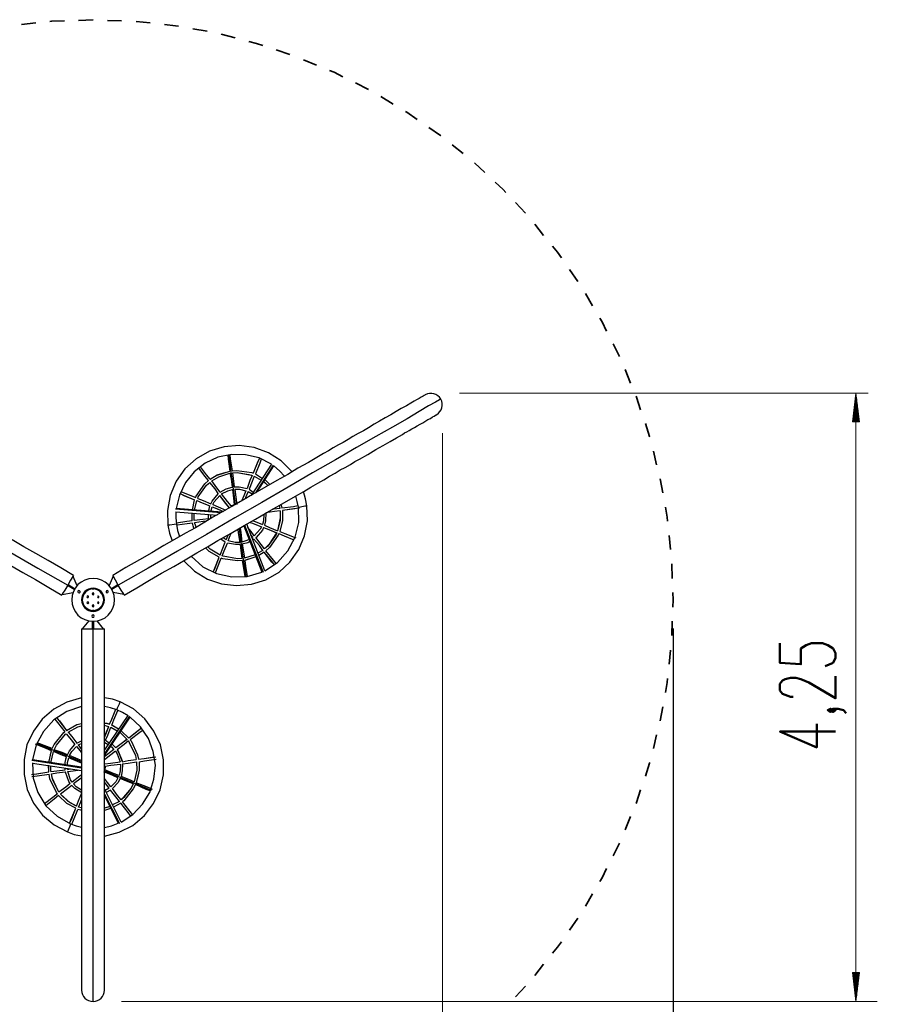
# Model space of a CAD drawing. Units: inches. Extents: x 102 to 197, y 27 to 183.
# Drawn here: x 138 to 197, y 62 to 131 of the extents above; entities that cross this region are included whole.
import ezdxf

# ---------------------------------------------------------------- set-up
doc = ezdxf.new("R2010")
doc.units = ezdxf.units.IN
doc.header["$MEASUREMENT"] = 0
doc.layers.add('Ebene 1', color=7, linetype='Continuous')

# ---------------------------------------------------------------- blocks, each defined once
blk = doc.blocks.new('block 2')
at = {"layer": 'Ebene 1', "color": 179, "lineweight": 35, "true_color": 0x1a171b}
for points in [[(140.634, 130.65), (139.745, 130.625), (139.618, 130.599)], [(142.641, 130.726), (141.625, 130.676)], [(144.622, 130.65), (143.631, 130.676)], [(138.628, 130.498), (137.637, 130.396)], [(146.629, 130.498), (145.638, 130.599)], [(148.61, 130.269), (148.381, 130.295), (147.619, 130.396)], [(150.591, 129.914), (149.601, 130.091)], [(152.547, 129.457), (151.582, 129.71)], [(154.477, 128.923), (154.045, 129.075), (153.512, 129.202)], [(156.382, 128.288), (155.417, 128.618)], [(158.236, 127.551), (157.322, 127.932)], [(160.065, 126.739), (159.456, 127.069), (159.151, 127.17)], [(161.869, 125.85), (160.954, 126.307)], [(163.596, 124.834), (162.732, 125.367)], [(165.272, 123.767), (164.536, 124.275), (164.46, 124.326)], [(166.923, 122.624), (166.898, 122.649), (166.085, 123.208)], [(168.473, 121.379), (167.711, 121.989)], [(169.997, 120.058), (169.26, 120.719)], [(171.444, 118.661), (171.267, 118.865), (170.708, 119.373)], [(172.816, 117.214), (172.13, 117.95)], [(174.086, 115.664), (173.476, 116.452)], [(175.331, 114.09), (175.051, 114.496), (174.721, 114.902)], [(176.474, 112.438), (175.889, 113.277)], [(177.515, 110.737), (177.007, 111.6)], [(178.48, 108.984), (178.176, 109.619), (178.023, 109.873)], [(179.395, 107.206), (178.938, 108.095)], [(180.157, 105.352), (179.776, 106.292)], [(180.868, 103.472), (180.588, 104.362), (180.563, 104.438)], [(181.503, 101.593), (181.477, 101.618), (181.198, 102.533)], [(181.985, 99.637), (181.757, 100.602)], [(182.417, 97.681), (182.239, 98.672)], [(182.748, 95.7), (182.722, 95.979), (182.595, 96.691)], [(182.951, 93.719), (182.849, 94.709)], [(183.078, 91.712), (183.052, 92.728)], [(183.129, 90.214), (183.103, 90.722)], [(183.103, 89.705), (183.129, 90.214)], [(183.052, 87.725), (183.078, 88.715)], [(182.849, 85.718), (182.951, 86.709)], [(182.595, 83.736), (182.722, 84.448), (182.748, 84.727)], [(182.239, 81.756), (182.417, 82.746)], [(181.757, 79.825), (181.985, 80.79)], [(181.198, 77.895), (181.477, 78.809), (181.503, 78.86)], [(180.563, 75.99), (180.588, 76.066), (180.868, 76.955)], [(179.776, 74.161), (180.157, 75.075)], [(178.938, 72.332), (179.395, 73.221)], [(178.023, 70.554), (178.176, 70.808), (178.48, 71.443)], [(177.007, 68.827), (177.515, 69.69)], [(175.889, 67.15), (176.474, 67.989)], [(174.721, 65.55), (175.051, 65.957), (175.331, 66.338)], [(173.476, 63.975), (174.086, 64.763)], [(172.13, 62.502), (172.816, 63.239)]]:
    blk.add_lwpolyline(points, dxfattribs=at)
at = {"layer": 'Ebene 1', "color": 179, "lineweight": 25, "true_color": 0x1a171b}
for points in [[(141.269, 91.915), (140.38, 92.449), (139.491, 92.957), (138.628, 93.439), (137.789, 93.922), (136.977, 94.405)], [(165.831, 104.539), (165.806, 104.514), (165.755, 104.488), (165.679, 104.438), (165.552, 104.362), (165.399, 104.285), (165.222, 104.183), (165.044, 104.082), (164.815, 103.955), (164.51, 103.752), (164.155, 103.574), (163.799, 103.371), (163.418, 103.142), (163.037, 102.914), (162.631, 102.685), (162.25, 102.482), (161.869, 102.228), (161.513, 102.025), (161.132, 101.822), (160.776, 101.618), (160.446, 101.415), (160.09, 101.212), (159.76, 101.034), (159.405, 100.831), (159.075, 100.627), (158.719, 100.425), (158.363, 100.221), (157.678, 99.815), (156.941, 99.409), (156.23, 98.977), (155.468, 98.545), (154.706, 98.113), (153.918, 97.656), (153.614, 97.478), (153.309, 97.3), (152.928, 97.072), (152.522, 96.843), (152.064, 96.589), (151.582, 96.31), (150.998, 95.979), (150.439, 95.649), (149.778, 95.243), (149.092, 94.862), (148.33, 94.43), (147.568, 93.998), (146.73, 93.49), (145.867, 93.008), (144.927, 92.474), (144.012, 91.915)], [(118.358, 104.234), (118.435, 104.183), (118.739, 104.006), (119.197, 103.752), (119.857, 103.371), (120.695, 102.863), (121.711, 102.279), (122.905, 101.618), (124.226, 100.856), (125.699, 99.993), (127.299, 99.078), (129.001, 98.088), (130.83, 97.021), (132.735, 95.929), (134.691, 94.786), (136.723, 93.617), (138.78, 92.423), (140.863, 91.23)], [(166.923, 104.234), (166.822, 104.183), (166.542, 104.006), (166.06, 103.752), (165.399, 103.371), (164.561, 102.863), (163.545, 102.279), (162.377, 101.618), (161.03, 100.856), (159.557, 99.993), (157.957, 99.078), (156.255, 98.088), (154.426, 97.021), (152.522, 95.929), (150.565, 94.786), (148.534, 93.617), (146.476, 92.423), (144.393, 91.23)], [(136.901, 92.601), (137.739, 92.119), (138.602, 91.636), (139.542, 91.077), (140.456, 90.544)], [(144.8, 90.544), (145.689, 91.052), (146.578, 91.585), (147.416, 92.068), (148.28, 92.55), (149.067, 93.008), (149.88, 93.49), (150.616, 93.922), (151.353, 94.354), (152.267, 94.862), (153.182, 95.395), (153.969, 95.853), (154.757, 96.31), (155.468, 96.716), (156.154, 97.097), (156.763, 97.452), (157.348, 97.783), (157.83, 98.088), (158.338, 98.367), (158.744, 98.596), (159.151, 98.85), (159.532, 99.053), (159.888, 99.281), (160.243, 99.459), (160.599, 99.662), (160.904, 99.866), (161.234, 100.044), (161.818, 100.374), (162.377, 100.704), (162.885, 100.983), (163.367, 101.263), (163.824, 101.517), (164.231, 101.771), (164.383, 101.872), (164.536, 101.948), (164.713, 102.05), (164.891, 102.152), (165.069, 102.253), (165.272, 102.355), (165.476, 102.482), (165.653, 102.584), (165.857, 102.71), (166.009, 102.812), (166.187, 102.888), (166.339, 102.99), (166.44, 103.041), (166.542, 103.117), (166.593, 103.142), (166.618, 103.142)], [(156.535, 99.154), (155.773, 99.916), (154.884, 100.475), (153.893, 100.856), (152.826, 100.983), (151.785, 100.907), (150.769, 100.602), (149.829, 100.069), (149.042, 99.358), (148.432, 98.494), (148.026, 97.503), (147.823, 96.462), (147.848, 95.421)], [(155.087, 99.688), (154.223, 100.12), (153.283, 100.348), (152.293, 100.374), (151.353, 100.17), (150.464, 99.764), (149.702, 99.154), (149.092, 98.418), (148.661, 97.529), (148.432, 96.589)], [(152.039, 100.323), (152.064, 100.069), (152.191, 99.205)], [(152.039, 100.323), (152.064, 100.044), (152.191, 99.205)], [(152.572, 96.894), (152.344, 98.647), (152.115, 100.348)], [(152.191, 100.348), (152.217, 100.069), (152.344, 99.23)], [(154.249, 100.094), (154.147, 99.866), (153.817, 99.053)], [(154.249, 100.094), (154.122, 99.815), (153.817, 99.053)], [(154.376, 100.044), (154.274, 99.764), (153.969, 99.002)], [(150.693, 98.545), (150.439, 98.85), (150.007, 99.434)], [(150.693, 98.545), (150.439, 98.85), (150.007, 99.409)], [(150.82, 98.647), (150.565, 98.951), (150.134, 99.51)], [(150.82, 98.647), (151.302, 98.926), (152.191, 99.205)], [(150.82, 98.647), (151.302, 98.951), (151.937, 99.129)], [(150.921, 98.519), (151.404, 98.799), (152.191, 99.053)], [(152.191, 99.053), (152.267, 98.647), (152.344, 98.088)], [(152.191, 99.053), (152.267, 98.672), (152.344, 98.088)], [(152.344, 99.23), (152.674, 99.256), (153.715, 99.104), (153.817, 99.053)], [(152.369, 99.078), (152.699, 99.104), (153.512, 98.977), (153.74, 98.9)], [(152.369, 99.078), (152.699, 99.104), (153.69, 98.926), (153.74, 98.9)], [(152.369, 99.078), (152.42, 98.697), (152.496, 98.113)], [(155.087, 99.688), (153.664, 97.503)], [(153.995, 97.681), (155.239, 99.611)], [(154.096, 97.757), (155.265, 99.561)], [(156.001, 98.85), (155.646, 99.23), (155.265, 99.561)], [(149.804, 97.351), (149.829, 97.452), (150.439, 98.316), (150.693, 98.545)], [(149.804, 97.351), (149.829, 97.452), (150.439, 98.316), (150.693, 98.545)], [(149.956, 97.3), (149.981, 97.402), (150.565, 98.215), (150.794, 98.418)], [(151.379, 97.631), (151.15, 97.961), (150.794, 98.418)], [(151.379, 97.631), (151.15, 97.961), (150.794, 98.418)], [(151.505, 97.732), (151.277, 98.037), (150.921, 98.519)], [(153.74, 98.9), (153.588, 98.545), (153.385, 97.986)], [(153.74, 98.9), (153.588, 98.545), (153.385, 97.986)], [(153.893, 98.85), (153.74, 98.469), (153.538, 97.935)], [(153.893, 98.85), (154.376, 98.57)], [(153.969, 99.002), (154.452, 98.697)], [(154.554, 98.443), (154.833, 98.189)], [(154.554, 98.443), (154.579, 98.443), (154.833, 98.189)], [(154.63, 98.596), (154.655, 98.596), (154.985, 98.265)], [(148.762, 97.783), (149.042, 97.656), (149.804, 97.351)], [(151.505, 97.732), (151.937, 97.961), (152.344, 98.088)], [(151.607, 97.605), (152.039, 97.833), (152.369, 97.91)], [(152.369, 97.91), (152.42, 97.529), (152.496, 96.869)], [(152.369, 97.91), (152.42, 97.529), (152.496, 96.869)], [(152.496, 98.113), (152.826, 98.113), (153.385, 97.986)], [(152.522, 97.935), (152.572, 97.554), (152.674, 96.869)], [(152.522, 97.935), (152.852, 97.935), (153.309, 97.833)], [(153.309, 97.833), (153.157, 97.478), (153.029, 97.148)], [(153.309, 97.833), (153.157, 97.478), (153.029, 97.148)], [(153.461, 97.783), (153.309, 97.402), (153.258, 97.275)], [(153.461, 97.783), (153.74, 97.605)], [(153.461, 97.783), (153.74, 97.605)], [(153.538, 97.935), (153.817, 97.732)], [(157.551, 96.767), (157.474, 97.275), (157.322, 97.783)], [(148.712, 97.631), (148.94, 97.529), (149.727, 97.199)], [(148.712, 97.631), (148.965, 97.503), (149.727, 97.199)], [(149.575, 96.487), (149.727, 97.199)], [(149.575, 96.487), (149.727, 97.199)], [(149.727, 96.487), (149.88, 97.148)], [(149.88, 97.148), (150.261, 96.995), (150.794, 96.767)], [(149.88, 97.148), (150.261, 96.995), (150.794, 96.767)], [(149.956, 97.3), (150.312, 97.148), (150.845, 96.919)], [(150.845, 96.919), (150.947, 97.097), (151.379, 97.605), (151.379, 97.631)], [(150.845, 96.919), (150.947, 97.097), (151.379, 97.605), (151.379, 97.631)], [(150.998, 96.869), (151.099, 97.046), (151.48, 97.503)], [(152.141, 96.665), (151.886, 96.995), (151.48, 97.503)], [(152.141, 96.665), (151.886, 96.97), (151.48, 97.503)], [(152.267, 96.767), (152.013, 97.072), (151.607, 97.605)], [(156.966, 96.691), (156.89, 97.072), (156.789, 97.452)], [(151.556, 96.284), (148.381, 96.538)], [(148.407, 96.36), (151.302, 96.132)], [(148.407, 96.36), (148.407, 95.929), (148.457, 95.497)], [(151.632, 96.335), (148.432, 96.589)], [(148.965, 92.931), (149.727, 92.22), (150.616, 91.662), (151.607, 91.331), (152.648, 91.204), (153.69, 91.306), (154.706, 91.611), (155.62, 92.144), (156.382, 92.855), (156.992, 93.719), (157.398, 94.684), (157.601, 95.725), (157.551, 96.767)], [(149.55, 95.725), (149.55, 96.284)], [(149.55, 95.725), (149.55, 96.284)], [(150.718, 96.411), (150.718, 96.462), (150.794, 96.767)], [(150.718, 96.411), (150.718, 96.436), (150.794, 96.767)], [(150.87, 96.386), (150.87, 96.462), (150.947, 96.716)], [(150.947, 96.716), (151.328, 96.564), (151.734, 96.386)], [(150.947, 96.716), (151.302, 96.564), (151.734, 96.386)], [(150.998, 96.869), (151.379, 96.716), (151.912, 96.487)], [(152.267, 96.767), (152.496, 96.869), (152.496, 96.869)], [(152.267, 96.767), (152.496, 96.869), (152.496, 96.869)], [(154.706, 96.284), (154.68, 95.725), (154.604, 95.421)], [(154.63, 92.246), (155.519, 92.83), (156.23, 93.643), (156.738, 94.582), (156.992, 95.624), (156.966, 96.691)], [(155.697, 96.436), (155.29, 96.386), (154.706, 96.284)], [(155.697, 96.436), (155.29, 96.386), (154.706, 96.284)], [(155.671, 96.589), (155.265, 96.538), (155.138, 96.513)], [(155.697, 96.436), (155.697, 95.929), (155.519, 95.04)], [(155.697, 96.436), (155.697, 95.751), (155.519, 95.04)], [(155.62, 96.792), (155.671, 96.589)], [(155.62, 96.792), (155.62, 96.767), (155.671, 96.589)], [(155.849, 96.462), (155.849, 95.751), (155.671, 94.989)], [(155.747, 96.869), (155.773, 96.818), (155.823, 96.614)], [(156.941, 96.767), (156.636, 96.716), (155.823, 96.614)], [(156.941, 96.614), (156.713, 96.564), (155.849, 96.462)], [(157.043, 96.614), (156.662, 96.564), (155.849, 96.462)], [(156.966, 96.691), (157.119, 96.716), (157.424, 96.767), (157.551, 96.767)], [(149.55, 95.725), (149.169, 95.675), (148.457, 95.573)], [(149.575, 95.573), (149.194, 95.522), (148.508, 95.421)], [(149.575, 95.573), (149.194, 95.522), (148.508, 95.421)], [(149.677, 95.217), (149.626, 95.37), (149.575, 95.573)], [(149.677, 95.217), (149.626, 95.37), (149.575, 95.573)], [(149.702, 95.751), (149.702, 96.259)], [(150.693, 95.878), (150.286, 95.827), (149.702, 95.751)], [(150.54, 95.7), (150.312, 95.675), (149.727, 95.598)], [(150.54, 95.7), (150.312, 95.675), (149.727, 95.598)], [(149.829, 95.294), (149.778, 95.421), (149.727, 95.598)], [(150.693, 95.878), (150.693, 96.183)], [(150.693, 95.878), (150.693, 96.183)], [(150.845, 95.903), (150.845, 96.183)], [(150.921, 95.929), (150.845, 95.903)], [(153.614, 95.624), (153.766, 95.573), (154.401, 95.319)], [(153.614, 95.624), (153.766, 95.573), (154.401, 95.319)], [(153.791, 95.725), (153.842, 95.725), (154.452, 95.472)], [(154.554, 96.183), (154.528, 95.725), (154.452, 95.472)], [(154.554, 96.183), (154.528, 95.725), (154.452, 95.472)], [(148.457, 95.497), (148.305, 95.472), (148, 95.421), (147.848, 95.421)], [(147.848, 95.421), (147.975, 94.862), (148.153, 94.328)], [(148.457, 95.497), (148.534, 95.065), (148.661, 94.633)], [(152.064, 94.328), (152.217, 94.709), (152.293, 94.887)], [(152.75, 95.141), (152.776, 94.887), (152.877, 94.227)], [(152.75, 95.141), (152.776, 94.887), (152.877, 94.227)], [(152.826, 95.192), (153.055, 93.49), (153.309, 91.839)], [(152.902, 95.217), (152.953, 94.913), (153.029, 94.252)], [(153.157, 95.37), (154.426, 92.144)], [(153.207, 95.421), (154.503, 92.144)], [(154.63, 92.246), (153.36, 95.497)], [(153.893, 94.684), (153.664, 94.989), (153.436, 95.268)], [(154.401, 95.319), (154.299, 95.141), (153.893, 94.684)], [(154.401, 95.319), (154.299, 95.141), (153.893, 94.684)], [(154.528, 95.268), (154.452, 95.09), (154.02, 94.557), (153.995, 94.557)], [(154.528, 95.268), (154.909, 95.116), (155.442, 94.887)], [(154.528, 95.268), (154.909, 95.116), (155.468, 94.887)], [(154.604, 95.421), (154.96, 95.268), (155.519, 95.04)], [(155.442, 94.887), (154.935, 94.1), (154.604, 93.77)], [(155.468, 94.887), (155.417, 94.786), (154.833, 93.973), (154.604, 93.77)], [(155.671, 94.989), (156.027, 94.837), (156.789, 94.532)], [(151.505, 93.338), (151.658, 93.694), (151.861, 94.252)], [(151.505, 93.338), (151.658, 93.694), (151.861, 94.252)], [(151.861, 94.252), (151.556, 94.456)], [(151.861, 94.252), (151.556, 94.456)], [(151.937, 94.405), (151.709, 94.532)], [(151.937, 94.405), (152.064, 94.735)], [(151.937, 94.405), (152.064, 94.735)], [(152.877, 94.227), (152.547, 94.227), (152.064, 94.328)], [(153.538, 94.43), (153.36, 94.354), (153.029, 94.252)], [(153.588, 94.277), (153.436, 94.201), (153.055, 94.1)], [(153.766, 94.582), (153.639, 94.76)], [(153.791, 94.582), (153.639, 94.76)], [(153.766, 94.582), (153.715, 94.557)], [(153.791, 94.582), (153.715, 94.557)], [(153.868, 94.456), (153.791, 94.405)], [(154.477, 93.668), (154.249, 93.998), (153.868, 94.456)], [(154.477, 93.668), (154.249, 93.998), (153.868, 94.456)], [(154.604, 93.77), (154.376, 94.075), (153.995, 94.557)], [(155.595, 94.837), (155.569, 94.735), (154.96, 93.871), (154.706, 93.643)], [(155.595, 94.837), (155.976, 94.684), (156.662, 94.405)], [(155.595, 94.837), (155.976, 94.684), (156.662, 94.405)], [(151.429, 93.185), (150.743, 93.592), (150.489, 93.846)], [(151.429, 93.185), (150.743, 93.592), (150.489, 93.846)], [(151.505, 93.338), (150.82, 93.744), (150.642, 93.922)], [(151.658, 93.287), (151.785, 93.643), (152.013, 94.176)], [(152.902, 94.075), (152.572, 94.075), (152.013, 94.176)], [(152.902, 94.075), (152.572, 94.075), (152.013, 94.176)], [(152.902, 94.075), (152.953, 93.668), (153.029, 93.109)], [(152.902, 94.075), (152.953, 93.694), (153.029, 93.109)], [(153.182, 94.151), (153.055, 94.1)], [(153.055, 94.1), (153.106, 93.694), (153.207, 93.135)], [(154.477, 93.668), (154.147, 93.465), (154.147, 93.465)], [(154.477, 93.668), (154.147, 93.465)], [(154.579, 93.541), (154.198, 93.312)], [(155.29, 92.652), (155.112, 92.855), (154.579, 93.541)], [(155.29, 92.652), (155.112, 92.906), (154.579, 93.541)], [(155.417, 92.754), (155.239, 92.982), (154.706, 93.643)], [(149.473, 93.261), (150.286, 92.525), (151.251, 92.042), (152.318, 91.814), (153.385, 91.839), (154.426, 92.144)], [(151.023, 92.144), (151.124, 92.373), (151.429, 93.185)], [(151.023, 92.144), (151.124, 92.423), (151.429, 93.185)], [(151.175, 92.093), (151.277, 92.347), (151.582, 93.135)], [(153.055, 92.957), (152.725, 92.931), (151.683, 93.084), (151.582, 93.135)], [(153.055, 92.957), (152.725, 92.931), (151.683, 93.084), (151.582, 93.135)], [(153.029, 93.109), (152.725, 93.084), (151.709, 93.261), (151.658, 93.287)], [(153.055, 92.957), (153.106, 92.55), (153.233, 91.839)], [(153.055, 92.957), (153.106, 92.55), (153.233, 91.839)], [(153.944, 93.363), (153.207, 93.135)], [(153.461, 93.059), (153.207, 92.957)], [(153.995, 93.211), (153.233, 92.957)], [(153.233, 92.957), (153.283, 92.576), (153.385, 91.865)], [(141.269, 91.915), (141.218, 91.839), (141.066, 91.585), (140.863, 91.23)], [(141.218, 91.865), (141.498, 91.204)], [(144.038, 91.865), (143.758, 91.204)], [(144.393, 91.23), (144.19, 91.585), (144.063, 91.839), (144.012, 91.915)], [(140.863, 91.23), (140.66, 90.9), (140.507, 90.645), (140.456, 90.544)], [(141.32, 90.925), (140.837, 91.204)], [(140.888, 91.281), (141.345, 91.001)], [(142.59, 90.976), (142.641, 90.925)], [(142.641, 90.925), (142.666, 90.976)], [(143.911, 91.001), (144.368, 91.281)], [(144.419, 91.204), (143.936, 90.925)], [(144.8, 90.544), (144.749, 90.645), (144.597, 90.9), (144.393, 91.23)], [(140.507, 90.595), (141.218, 90.722)], [(141.93, 90.214), (141.879, 90.264)], [(141.879, 90.188), (141.93, 90.214)], [(142.311, 90.468), (142.26, 90.493)], [(142.996, 90.493), (142.996, 90.493)], [(143.377, 90.264), (143.352, 90.214)], [(143.352, 90.214), (143.377, 90.188)], [(144.774, 90.595), (144.038, 90.722)], [(142.641, 89.503), (142.59, 89.477)], [(142.666, 89.477), (142.641, 89.503)], [(142.996, 89.96), (142.996, 89.96)], [(141.904, 88.182), (142.362, 88.74)], [(142.59, 88.182), (142.59, 88.715)], [(142.666, 88.715), (142.666, 88.182)], [(143.352, 88.182), (142.92, 88.74)], [(141.828, 88.182), (141.828, 87.14), (141.828, 86.099), (141.828, 85.184), (141.828, 84.245), (141.828, 83.432), (141.828, 82.619), (141.828, 81.933), (141.828, 81.247), (141.828, 80.765), (141.828, 80.308), (141.828, 79.927), (141.828, 79.52), (141.828, 79.165), (141.828, 78.809), (141.828, 78.453), (141.828, 78.123), (141.828, 77.768), (141.828, 77.412), (141.828, 76.294), (141.828, 75.177), (141.828, 74.11), (141.828, 73.069), (141.828, 72.078), (141.828, 71.138), (141.828, 70.579), (141.828, 70.046), (141.828, 69.513), (141.828, 68.979), (141.828, 68.471), (141.828, 67.963), (141.828, 67.48), (141.828, 66.998), (141.828, 66.541), (141.828, 66.109), (141.828, 65.702), (141.828, 65.347), (141.828, 64.966), (141.828, 64.636), (141.828, 64.28), (141.828, 63.975), (141.828, 63.772), (141.828, 63.569), (141.828, 63.391), (141.828, 63.264), (141.828, 63.137), (141.828, 63.036), (141.828, 62.985), (141.828, 62.959)], [(141.828, 88.182), (141.93, 88.182), (142.234, 88.182), (142.641, 88.182)], [(142.641, 88.182), (143.022, 88.182), (143.327, 88.182), (143.428, 88.182)], [(142.641, 62.172), (142.641, 62.299), (142.641, 62.629), (142.641, 63.163), (142.641, 63.924), (142.641, 64.89), (142.641, 66.083), (142.641, 67.43), (142.641, 68.954), (142.641, 70.655), (142.641, 72.51), (142.641, 74.491), (142.641, 76.599), (142.641, 78.783), (142.641, 81.07), (142.641, 83.406), (142.641, 85.769), (142.641, 88.182)], [(143.428, 62.959), (143.428, 62.985), (143.428, 63.036), (143.428, 63.137), (143.428, 63.264), (143.428, 63.391), (143.428, 63.569), (143.428, 63.772), (143.428, 63.975), (143.428, 64.28), (143.428, 64.636), (143.428, 64.966), (143.428, 65.347), (143.428, 65.702), (143.428, 66.109), (143.428, 66.541), (143.428, 66.998), (143.428, 67.48), (143.428, 67.963), (143.428, 68.471), (143.428, 68.979), (143.428, 69.513), (143.428, 70.046), (143.428, 70.579), (143.428, 71.138), (143.428, 72.078), (143.428, 73.069), (143.428, 74.11), (143.428, 75.177), (143.428, 76.294), (143.428, 77.412), (143.428, 77.844), (143.428, 78.276), (143.428, 78.733), (143.428, 79.165), (143.428, 79.622), (143.428, 80.104), (143.428, 80.663), (143.428, 81.247), (143.428, 81.933), (143.428, 82.619), (143.428, 83.432), (143.428, 84.245), (143.428, 85.184), (143.428, 86.099), (143.428, 87.14), (143.428, 88.182)], [(183.129, 88.207), (183.129, 26.797)], [(141.828, 83.381), (140.812, 83.076), (139.898, 82.568), (139.085, 81.882), (138.475, 81.044), (138.018, 80.079), (137.815, 79.063), (137.815, 78.022), (138.043, 76.98), (138.475, 76.015), (139.11, 75.177), (139.923, 74.491), (140.837, 74.009)], [(144.52, 83.102), (143.987, 83.279), (143.428, 83.381)], [(141.828, 82.772), (140.812, 82.416), (139.898, 81.832), (139.161, 81.019), (138.653, 80.079), (138.399, 79.038)], [(143.428, 73.704), (144.444, 73.983), (145.409, 74.466), (146.222, 75.151), (146.857, 75.99), (147.314, 76.955), (147.543, 77.996), (147.543, 79.038), (147.34, 80.079), (146.883, 81.044), (146.248, 81.908), (145.46, 82.594), (144.52, 83.102)], [(144.292, 82.543), (143.86, 82.67), (143.428, 82.772)], [(143.784, 81.527), (143.936, 81.882), (144.216, 82.568)], [(143.784, 81.527), (143.936, 81.882), (144.216, 82.568)], [(144.292, 82.543), (144.343, 82.67), (144.47, 82.949), (144.52, 83.102)], [(145.079, 82.111), (144.698, 82.34), (144.292, 82.543)], [(139.974, 81.882), (140.152, 81.654), (140.66, 80.994)], [(140.101, 81.984), (140.253, 81.781), (140.787, 81.095)], [(140.101, 81.984), (140.279, 81.756), (140.787, 81.095)], [(145.054, 82.137), (143.428, 79.749)], [(143.428, 79.444), (145.206, 82.086)], [(143.428, 79.342), (145.232, 82.009)], [(143.936, 81.451), (144.089, 81.832), (144.368, 82.492)], [(144.597, 74.694), (145.409, 75.227), (146.095, 75.939), (146.603, 76.752), (146.883, 77.691), (146.984, 78.657), (146.832, 79.622), (146.502, 80.536), (145.943, 81.349), (145.232, 82.009)], [(140.787, 81.095), (141.498, 81.501), (141.828, 81.577)], [(140.787, 81.095), (141.498, 81.501), (141.828, 81.577)], [(140.888, 80.968), (141.574, 81.349), (141.828, 81.425)], [(143.428, 81.603), (143.606, 81.603), (143.784, 81.527)], [(143.428, 81.603), (143.581, 81.603), (143.784, 81.527)], [(143.428, 81.451), (143.555, 81.425), (143.733, 81.375)], [(143.428, 80.612), (143.53, 80.841), (143.733, 81.375)], [(143.428, 80.612), (143.504, 80.841), (143.733, 81.375)], [(143.504, 80.409), (143.657, 80.765), (143.885, 81.324)], [(143.885, 81.324), (144.317, 81.07)], [(143.936, 81.476), (144.419, 81.197)], [(143.936, 81.451), (144.419, 81.197)], [(146.019, 81.247), (145.816, 81.095), (145.13, 80.561)], [(146.019, 81.247), (145.79, 81.07), (145.13, 80.561)], [(139.771, 79.825), (139.923, 80.104), (140.583, 80.943), (140.66, 80.994)], [(139.771, 79.825), (139.923, 80.104), (140.583, 80.943), (140.66, 80.994)], [(139.923, 79.749), (140.076, 80.054), (140.71, 80.841), (140.761, 80.866)], [(140.761, 80.866), (141.015, 80.561), (141.371, 80.104)], [(140.888, 80.968), (141.142, 80.663), (141.498, 80.206)], [(140.888, 80.968), (141.142, 80.663), (141.498, 80.206)], [(145.003, 80.485), (144.698, 80.231), (144.216, 79.876)], [(145.003, 80.46), (144.698, 80.231), (144.216, 79.876)], [(144.52, 80.943), (145.003, 80.46)], [(144.597, 81.07), (145.13, 80.561)], [(144.597, 81.07), (145.13, 80.561)], [(146.121, 81.12), (145.892, 80.943), (145.232, 80.435)], [(139.72, 79.673), (139.364, 79.825), (138.602, 80.13)], [(141.828, 78.911), (140.253, 79.546), (138.704, 80.155)], [(139.771, 79.825), (139.415, 79.978), (138.729, 80.231)], [(139.771, 79.825), (139.415, 79.952), (138.729, 80.231)], [(140.837, 79.393), (140.99, 79.673), (141.371, 80.104)], [(140.837, 79.393), (140.99, 79.673), (141.371, 80.104)], [(140.99, 79.342), (141.142, 79.622), (141.473, 79.978)], [(141.473, 79.978), (141.726, 79.673), (141.828, 79.52)], [(141.498, 80.206), (141.828, 80.359)], [(141.498, 80.206), (141.828, 80.359)], [(141.599, 80.079), (141.828, 80.18)], [(141.599, 80.079), (141.828, 79.774)], [(141.599, 80.079), (141.828, 79.774)], [(143.428, 80.18), (143.454, 80.257)], [(144.089, 79.774), (143.784, 79.52), (143.428, 79.241)], [(144.089, 79.774), (143.784, 79.52), (143.428, 79.241)], [(143.454, 80.257), (143.682, 80.104)], [(143.504, 80.409), (143.758, 80.231)], [(143.504, 80.409), (143.758, 80.231)], [(143.86, 80.003), (143.911, 79.952), (144.089, 79.774)], [(143.962, 80.13), (143.987, 80.104), (144.216, 79.876)], [(143.962, 80.13), (143.987, 80.104), (144.216, 79.876)], [(145.105, 80.359), (144.8, 80.104), (144.317, 79.749)], [(145.105, 80.359), (145.155, 80.257), (145.587, 79.342), (145.638, 79.063)], [(145.232, 80.435), (145.282, 80.359), (145.74, 79.393), (145.816, 79.088)], [(145.232, 80.435), (145.282, 80.359), (145.74, 79.393), (145.816, 79.088)], [(139.542, 78.86), (139.72, 79.673)], [(139.669, 79.419), (139.72, 79.673)], [(139.694, 78.834), (139.872, 79.622)], [(140.787, 79.241), (140.406, 79.393), (139.872, 79.622)], [(140.837, 79.393), (140.456, 79.546), (139.923, 79.749)], [(140.837, 79.393), (140.482, 79.546), (139.923, 79.749)], [(140.685, 78.682), (140.685, 78.86), (140.787, 79.241)], [(140.736, 79.114), (140.787, 79.241)], [(140.837, 78.657), (140.837, 78.86), (140.939, 79.19)], [(141.828, 78.809), (141.549, 78.936), (140.939, 79.19)], [(141.828, 78.987), (141.599, 79.088), (140.99, 79.342)], [(141.828, 78.987), (141.599, 79.088), (140.99, 79.342)], [(144.19, 79.647), (143.885, 79.393), (143.428, 79.038)], [(144.19, 79.647), (144.317, 79.469), (144.52, 78.911)], [(144.317, 79.749), (144.419, 79.571), (144.673, 78.936), (144.673, 78.911)], [(144.317, 79.749), (144.419, 79.597), (144.673, 78.962), (144.673, 78.911)], [(145.816, 79.088), (146.197, 79.139), (146.908, 79.241)], [(145.816, 79.088), (146.197, 79.139), (147.01, 79.241)], [(145.841, 78.911), (146.222, 78.962), (147.035, 79.088)], [(141.828, 78.453), (138.348, 78.987)], [(141.828, 78.53), (138.399, 79.038)], [(138.399, 78.834), (138.45, 77.768), (138.78, 76.752), (139.339, 75.837), (140.126, 75.101), (141.066, 74.567)], [(138.399, 78.809), (141.828, 78.301)], [(139.542, 78.2), (139.517, 78.657)], [(139.694, 78.225), (139.669, 78.606), (139.669, 78.631)], [(139.694, 78.225), (139.694, 78.631)], [(140.685, 78.352), (140.685, 78.479)], [(140.837, 78.377), (140.837, 78.453)], [(140.837, 78.377), (140.837, 78.453)], [(140.837, 78.377), (141.041, 78.402)], [(140.837, 78.377), (141.066, 78.402)], [(143.454, 78.758), (143.86, 78.809), (144.52, 78.911)], [(143.454, 78.758), (143.86, 78.809), (144.52, 78.911)], [(143.479, 78.606), (143.454, 78.352), (143.454, 78.352)], [(143.479, 78.606), (143.454, 78.352), (143.454, 78.352)], [(143.479, 78.606), (143.885, 78.657), (144.546, 78.733)], [(144.546, 78.733), (144.52, 78.276), (144.444, 77.945)], [(144.698, 78.758), (144.673, 78.276), (144.597, 77.869)], [(144.673, 78.911), (145.079, 78.987), (145.638, 79.063)], [(144.673, 78.911), (145.079, 78.987), (145.638, 79.063)], [(144.698, 78.758), (145.079, 78.809), (145.663, 78.911)], [(145.663, 78.911), (145.689, 78.326), (145.511, 77.514)], [(145.841, 78.911), (145.841, 78.326), (145.638, 77.437)], [(145.841, 78.911), (145.841, 78.326), (145.714, 77.691)], [(138.323, 78.022), (138.704, 78.072), (139.542, 78.2)], [(138.348, 77.869), (138.729, 77.92), (139.567, 78.047)], [(138.424, 78.047), (138.679, 78.072), (139.542, 78.2)], [(140.152, 76.675), (140.076, 76.752), (139.618, 77.717), (139.567, 78.047)], [(139.694, 78.225), (140.101, 78.276), (140.685, 78.352)], [(139.694, 78.225), (140.101, 78.276), (140.685, 78.352)], [(139.72, 78.072), (140.101, 78.123), (140.685, 78.2)], [(140.253, 76.777), (139.821, 77.615), (139.72, 78.072)], [(140.253, 76.777), (140.202, 76.879), (139.771, 77.793), (139.72, 78.072)], [(141.041, 77.386), (140.939, 77.539), (140.71, 78.174), (140.685, 78.2)], [(140.863, 78.225), (141.244, 78.276), (141.599, 78.326)], [(141.168, 77.488), (141.066, 77.641), (140.863, 78.225)], [(141.168, 77.488), (141.066, 77.641), (140.863, 78.225)], [(141.828, 77.996), (141.701, 77.895), (141.168, 77.488)], [(141.828, 77.996), (141.701, 77.895), (141.168, 77.488)], [(141.828, 77.793), (141.803, 77.768), (141.269, 77.361)], [(144.368, 77.793), (144.012, 77.945), (143.377, 78.2)], [(143.428, 78.276), (145.079, 77.59), (146.679, 76.929)], [(143.885, 77.158), (143.631, 77.463), (143.428, 77.742)], [(143.885, 77.158), (143.631, 77.463), (143.428, 77.742)], [(144.444, 77.945), (144.063, 78.098), (143.454, 78.352)], [(144.444, 77.945), (144.063, 78.098), (143.454, 78.352)], [(144.368, 77.793), (144.216, 77.514), (143.885, 77.158)], [(144.52, 77.742), (144.368, 77.437), (143.987, 77.031)], [(145.435, 77.361), (145.079, 77.514), (144.52, 77.742)], [(145.511, 77.514), (145.13, 77.666), (144.597, 77.869)], [(145.511, 77.514), (145.13, 77.666), (144.597, 77.869)], [(141.041, 77.386), (140.736, 77.133), (140.253, 76.777)], [(141.041, 77.386), (140.736, 77.133), (140.253, 76.777)], [(141.142, 77.26), (140.837, 77.005), (140.355, 76.65)], [(141.854, 76.726), (141.371, 77.031), (141.142, 77.26)], [(141.828, 76.929), (141.447, 77.158), (141.269, 77.361)], [(141.828, 76.929), (141.447, 77.158), (141.269, 77.361)], [(143.758, 77.056), (143.53, 77.361), (143.428, 77.488)], [(143.758, 77.056), (143.479, 76.904)], [(143.758, 77.056), (143.479, 76.904)], [(144.597, 76.244), (144.343, 76.548), (143.987, 77.031)], [(144.597, 76.244), (144.343, 76.548), (143.987, 77.031)], [(145.435, 77.361), (145.282, 77.056), (144.774, 76.422), (144.597, 76.244)], [(145.435, 77.361), (145.282, 77.056), (144.648, 76.294), (144.597, 76.244)], [(145.587, 77.31), (145.435, 77.005), (144.774, 76.167), (144.698, 76.117)], [(146.629, 76.879), (146.349, 76.98), (145.587, 77.31)], [(146.679, 77.031), (146.451, 77.107), (145.638, 77.437)], [(146.781, 76.98), (146.426, 77.133), (145.638, 77.437)], [(140.152, 76.675), (139.821, 76.422), (139.237, 75.964)], [(140.152, 76.675), (139.821, 76.422), (139.237, 75.964)], [(140.228, 76.548), (139.923, 76.294), (139.339, 75.837)], [(141.422, 75.659), (140.812, 75.99), (140.228, 76.548)], [(141.473, 75.812), (141.041, 76.04), (140.355, 76.65)], [(141.473, 75.812), (140.888, 76.142), (140.355, 76.65)], [(141.473, 75.812), (141.625, 76.167), (141.854, 76.726)], [(141.473, 75.812), (141.625, 76.167), (141.854, 76.726)], [(144.597, 74.694), (143.428, 77.005)], [(143.428, 76.65), (144.47, 74.593)], [(143.428, 76.523), (144.393, 74.618)], [(143.86, 76.929), (143.555, 76.752)], [(144.47, 76.142), (144.216, 76.447), (143.86, 76.929)], [(140.99, 74.593), (141.091, 74.847), (141.422, 75.659)], [(140.99, 74.593), (141.117, 74.872), (141.422, 75.659)], [(141.625, 75.736), (141.777, 76.117), (141.828, 76.244)], [(141.828, 75.685), (141.625, 75.736)], [(141.828, 75.685), (141.803, 75.685), (141.625, 75.736)], [(143.809, 75.787), (143.428, 75.659)], [(143.809, 75.761), (143.784, 75.761), (143.428, 75.659)], [(143.885, 75.634), (143.86, 75.634), (143.428, 75.507)], [(144.47, 76.142), (143.987, 75.888)], [(144.571, 76.015), (144.063, 75.736)], [(145.257, 75.126), (145.079, 75.355), (144.571, 76.015)], [(145.384, 75.227), (145.232, 75.431), (144.698, 76.117)], [(145.384, 75.227), (145.206, 75.456), (144.698, 76.117)], [(141.142, 74.542), (141.269, 74.821), (141.574, 75.583)], [(141.828, 75.507), (141.777, 75.532), (141.574, 75.583)], [(141.066, 74.567), (141.015, 74.415), (140.888, 74.135), (140.837, 74.009)], [(141.066, 74.567), (141.447, 74.44), (141.828, 74.339)], [(143.428, 74.313), (143.911, 74.44), (144.393, 74.618)], [(140.837, 74.009), (141.32, 73.83), (141.828, 73.729)]]:
    blk.add_lwpolyline(points, dxfattribs=at)
at = {"layer": 'Ebene 1', "color": 179, "lineweight": 18, "true_color": 0x1a171b}
for points in [[(168.219, 104.641), (196.765, 104.641)], [(195.903, 104.641), (195.649, 102.634)], [(195.903, 62.172), (195.903, 104.641)], [(196.157, 102.634), (195.903, 104.641)], [(195.903, 102.634), (195.903, 104.641)], [(195.903, 102.634), (195.903, 104.641)], [(195.802, 102.634), (195.802, 103.853)], [(195.852, 102.634), (195.852, 104.26)], [(195.954, 102.634), (195.954, 104.26)], [(196.005, 102.634), (196.005, 103.853)], [(195.751, 102.634), (195.751, 103.472)], [(196.056, 102.634), (196.056, 103.472)], [(195.649, 102.634), (195.649, 102.71)], [(195.649, 102.634), (195.649, 102.71)], [(195.649, 102.634), (196.157, 102.634)], [(195.7, 102.634), (195.7, 103.091)], [(196.106, 102.634), (196.106, 103.091)], [(196.157, 102.634), (196.157, 102.71)], [(196.157, 102.634), (196.157, 102.71)], [(196.157, 64.179), (195.649, 64.179)], [(195.649, 64.179), (195.903, 62.172)], [(195.649, 64.179), (195.649, 64.103)], [(195.649, 64.179), (195.649, 64.103)], [(195.7, 64.179), (195.7, 63.722)], [(195.751, 64.179), (195.751, 63.34)], [(195.802, 64.179), (195.802, 62.959)], [(195.852, 64.179), (195.852, 62.553)], [(195.903, 62.172), (196.157, 64.179)], [(195.903, 64.179), (195.903, 62.172)], [(195.903, 64.179), (195.903, 62.172)], [(195.954, 64.179), (195.954, 62.553)], [(196.005, 64.179), (196.005, 62.959)], [(196.056, 64.179), (196.056, 63.34)], [(196.106, 64.179), (196.106, 63.722)], [(196.157, 64.179), (196.157, 64.103)], [(196.157, 64.179), (196.157, 64.103)], [(144.622, 62.172), (197.392, 62.172)]]:
    blk.add_lwpolyline(points, dxfattribs=at)
at = {"layer": 'Ebene 1', "color": 179, "lineweight": 20, "true_color": 0x1a171b}
blk.add_lwpolyline([(167.025, 101.847), (167.025, 37.527)], dxfattribs=at)
at = {"layer": 'Ebene 1', "color": 179, "lineweight": 50, "true_color": 0x1a171b}
for points in [[(193.752, 85.581), (194.3, 85.809), (194.483, 86.175), (194.483, 86.495), (194.3, 86.815), (193.935, 87.044), (193.569, 87.181), (192.792, 87.181), (192.426, 87.044), (192.06, 86.815), (192.06, 85.718), (190.597, 85.809), (190.597, 87.181)], [(194.483, 84.895), (194.483, 83.34), (192.609, 84.438), (192.06, 84.666), (191.694, 84.758), (191.329, 84.758), (190.963, 84.666), (190.78, 84.575), (190.597, 84.346), (190.597, 83.889), (190.78, 83.66), (190.963, 83.569), (191.329, 83.432), (191.511, 83.432)], [(194.3, 82.517), (194.118, 82.609), (193.935, 82.517), (194.118, 82.38), (194.3, 82.517)], [(195.215, 82.289), (195.032, 82.517), (194.666, 82.609), (194.3, 82.609), (194.118, 82.517), (194.3, 82.38), (194.483, 82.517), (194.3, 82.609)], [(194.483, 81.009), (190.597, 81.009), (193.158, 79.911), (193.158, 81.557)]]:
    blk.add_lwpolyline(points, dxfattribs=at)
at = {"layer": 'Ebene 1', "color": 179, "lineweight": 25, "true_color": 0x1a171b}
for points in [[(166.923, 104.234), (166.695, 104.615), (166.212, 104.742), (165.831, 104.539), (165.831, 104.539), (165.831, 104.539), (165.831, 104.539)], [(142.641, 91.712), (141.803, 91.712), (141.142, 91.052), (141.142, 90.214), (141.142, 89.375), (141.803, 88.715), (142.641, 88.715)], [(142.641, 88.715), (143.454, 88.715), (144.139, 89.375), (144.139, 90.214), (144.139, 91.052), (143.454, 91.712), (142.641, 91.712)], [(141.574, 90.823), (141.549, 90.798), (141.549, 90.747), (141.599, 90.722), (141.65, 90.696), (141.701, 90.696), (141.726, 90.747)], [(141.726, 90.747), (141.752, 90.772), (141.726, 90.849), (141.676, 90.849), (141.65, 90.874), (141.599, 90.874), (141.574, 90.823)], [(142.641, 91.026), (142.184, 91.026), (141.828, 90.671), (141.828, 90.214), (141.828, 89.782), (142.184, 89.401), (142.641, 89.401)], [(142.641, 91.001), (142.184, 91.001), (141.828, 90.645), (141.828, 90.214), (141.828, 89.782), (142.184, 89.426), (142.641, 89.426)], [(142.641, 90.976), (142.209, 90.976), (141.879, 90.62), (141.879, 90.214), (141.879, 89.807), (142.209, 89.477), (142.641, 89.477)], [(142.641, 89.401), (143.073, 89.401), (143.428, 89.782), (143.428, 90.214), (143.428, 90.671), (143.073, 91.026), (142.641, 91.026)], [(142.641, 89.426), (143.073, 89.426), (143.428, 89.782), (143.428, 90.214), (143.428, 90.645), (143.073, 91.001), (142.641, 91.001)], [(142.641, 89.477), (143.047, 89.477), (143.377, 89.807), (143.377, 90.214), (143.377, 90.62), (143.047, 90.976), (142.641, 90.976)], [(143.682, 90.823), (143.657, 90.874), (143.606, 90.874), (143.581, 90.849), (143.53, 90.849), (143.53, 90.772), (143.555, 90.747)], [(143.555, 90.747), (143.555, 90.696), (143.631, 90.696), (143.657, 90.722), (143.708, 90.747), (143.708, 90.798), (143.682, 90.823)], [(142.26, 90.493), (142.234, 90.493), (142.209, 90.468), (142.209, 90.417), (142.209, 90.391), (142.234, 90.366), (142.26, 90.366)], [(142.26, 90.366), (142.285, 90.366), (142.311, 90.391), (142.311, 90.417), (142.311, 90.417), (142.311, 90.442), (142.311, 90.468)], [(142.641, 90.696), (142.59, 90.696), (142.565, 90.671), (142.565, 90.645), (142.565, 90.595), (142.59, 90.569), (142.641, 90.569)], [(142.641, 90.569), (142.666, 90.569), (142.692, 90.595), (142.692, 90.645), (142.692, 90.671), (142.666, 90.696), (142.641, 90.696)], [(142.996, 90.493), (142.971, 90.493), (142.946, 90.468), (142.946, 90.417), (142.946, 90.391), (142.971, 90.366), (142.996, 90.366)], [(142.996, 90.366), (143.022, 90.366), (143.047, 90.391), (143.047, 90.417), (143.047, 90.442), (143.022, 90.468), (142.996, 90.493)], [(142.26, 90.061), (142.234, 90.061), (142.209, 90.036), (142.209, 90.01), (142.209, 89.985), (142.234, 89.96), (142.26, 89.96)], [(142.311, 89.985), (142.336, 89.985), (142.336, 90.036), (142.311, 90.061), (142.285, 90.061), (142.26, 90.061), (142.26, 90.061)], [(142.641, 89.858), (142.59, 89.858), (142.565, 89.833), (142.565, 89.807), (142.565, 89.756), (142.59, 89.731), (142.641, 89.731)], [(142.641, 89.731), (142.666, 89.731), (142.692, 89.756), (142.692, 89.807), (142.692, 89.833), (142.666, 89.858), (142.641, 89.858)], [(142.996, 90.061), (142.971, 90.061), (142.946, 90.036), (142.946, 90.01), (142.946, 89.985), (142.971, 89.96), (142.996, 89.96)], [(142.996, 89.96), (143.047, 89.96), (143.047, 89.985), (143.047, 90.01), (143.047, 90.036), (143.022, 90.061), (142.996, 90.061)], [(142.641, 89.172), (142.59, 89.172), (142.539, 89.122), (142.539, 89.071), (142.539, 89.02), (142.59, 88.994), (142.641, 88.994)], [(142.641, 88.994), (142.666, 88.994), (142.717, 89.02), (142.717, 89.071), (142.717, 89.122), (142.666, 89.172), (142.641, 89.172)]]:
    blk.add_open_spline(points, degree=3, knots=[0, 0, 0, 0, 1, 1, 1, 2, 2, 2, 2], dxfattribs=at)
for points in [[(166.618, 103.142), (166.999, 103.371), (167.126, 103.853), (166.923, 104.234)], [(142.26, 89.96), (142.26, 89.96), (142.311, 89.96), (142.311, 89.985)], [(141.828, 62.959), (141.828, 62.527), (142.184, 62.172), (142.641, 62.172)], [(142.641, 62.172), (143.073, 62.172), (143.428, 62.527), (143.428, 62.959)]]:
    blk.add_open_spline(points, degree=3, dxfattribs=at)

msp = doc.modelspace()

# ---------------------------------------------------------------- block references
at = {"layer": 'Ebene 1'}
msp.add_blockref('block 2', (0, 0), dxfattribs=at)

doc.saveas('drawing.dxf')
